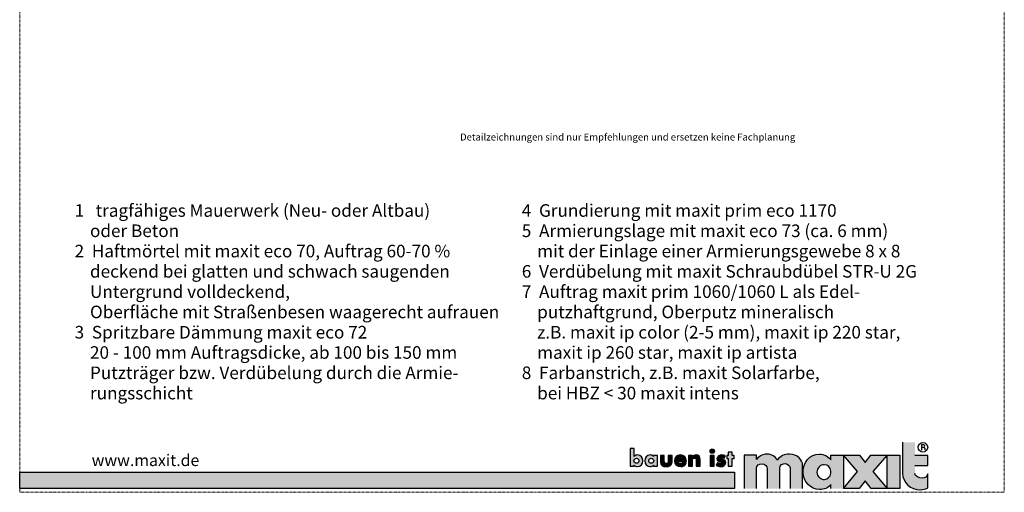
# Model space of a CAD drawing. Units: metres. Extents: x -4 to 207, y -738 to -441.
# Drawn here: x -4 to 207, y -738 to -636 of the extents above; entities that cross this region are included whole.
import ezdxf

# ---------------------------------------------------------------- set-up
doc = ezdxf.new("R2010")
doc.units = ezdxf.units.M
doc.header["$LTSCALE"] = 0.0125
doc.linetypes.add('Verdeckt', pattern=[9.525, 6.35, -3.175])
doc.layers.add('0_FÜLL_blau', color=154, linetype='Continuous', lineweight=30, true_color=0x005aaa)
doc.layers.add('0_HILFE', color=5, linetype='Verdeckt', lineweight=18)
doc.layers.add('0_TEXT', color=250, linetype='Continuous', lineweight=9)
doc.layers.add('0_LOGO', color=154, linetype='Continuous', true_color=0x005aaa)
doc.styles.add('Arial', font='arial.ttf')

msp = doc.modelspace()

# ---------------------------------------------------------------- hatches: boundary and pattern name
at = {"layer": '0_FÜLL_blau'}
h = msp.add_hatch(color=256, dxfattribs=at)
h.dxf.hatch_style = 1
edge = h.paths.add_edge_path()
edge.add_line((190.49, -729.79), (187.74, -729.79))
edge.add_line((187.74, -729.79), (187.74, -726.95))
edge.add_line((187.74, -726.95), (185.06, -726.95))
edge.add_line((185.06, -726.95), (185.06, -733.64))
edge.add_spline(control_points=[(185.06, -733.64), (185.12, -735.63), (186.86, -737.17), (188.88, -737.14)], knot_values=[0, 0, 0, 0, 1, 1, 1, 1], degree=3, periodic=0)
edge.add_spline(control_points=[(188.88, -737.14), (189.53, -737.13), (189.91, -737.04), (190.49, -736.75)], knot_values=[0, 0, 0, 0, 1, 1, 1, 1], degree=3, periodic=0)
edge.add_line((190.49, -736.75), (190.49, -733.76))
edge.add_spline(control_points=[(190.49, -733.76), (190.29, -734.29), (189.92, -734.67), (189.37, -734.67)], knot_values=[0, 0, 0, 0, 1, 1, 1, 1], degree=3, periodic=0)
edge.add_spline(control_points=[(189.37, -734.67), (188.58, -734.67), (187.78, -734.31), (187.74, -733.64)], knot_values=[0, 0, 0, 0, 1, 1, 1, 1], degree=3, periodic=0)
edge.add_line((187.74, -733.64), (187.74, -731.95))
edge.add_line((187.74, -731.95), (190.49, -731.95))
edge.add_line((190.49, -731.95), (190.49, -729.79))
h = msp.add_hatch(color=256, dxfattribs=at)
h.dxf.hatch_style = 1
edge = h.paths.add_edge_path()
edge.add_spline(control_points=[(129.35, -730.93), (129.35, -730.25), (128.87, -729.68), (128.18, -729.68)], knot_values=[0, 0, 0, 0, 1, 1, 1, 1], degree=3, periodic=0)
edge.add_spline(control_points=[(128.18, -729.68), (127.91, -729.68), (127.63, -729.78), (127.45, -729.99)], knot_values=[0, 0, 0, 0, 1, 1, 1, 1], degree=3, periodic=0)
edge.add_line((127.45, -729.99), (127.45, -728.31))
edge.add_line((127.45, -728.31), (126.62, -728.31))
edge.add_line((126.62, -728.31), (126.62, -732.1))
edge.add_line((126.62, -732.1), (127.45, -732.1))
edge.add_line((127.45, -732.1), (127.45, -731.84))
edge.add_spline(control_points=[(127.45, -731.84), (127.61, -732.07), (127.89, -732.18), (128.17, -732.18)], knot_values=[0, 0, 0, 0, 1, 1, 1, 1], degree=3, periodic=0)
edge.add_spline(control_points=[(128.17, -732.18), (128.87, -732.18), (129.35, -731.6), (129.35, -730.93)], knot_values=[0, 0, 0, 0, 1, 1, 1, 1], degree=3, periodic=0)
edge = h.paths.add_edge_path(flags=16)
edge.add_spline(control_points=[(127.96, -730.4), (128.3, -730.4), (128.49, -730.64), (128.49, -730.93)], knot_values=[0, 0, 0, 0, 1, 1, 1, 1], degree=3, periodic=0)
edge.add_spline(control_points=[(128.49, -730.93), (128.49, -731.23), (128.3, -731.46), (127.96, -731.46)], knot_values=[0, 0, 0, 0, 1, 1, 1, 1], degree=3, periodic=0)
edge.add_spline(control_points=[(127.96, -731.46), (127.62, -731.46), (127.42, -731.23), (127.42, -730.93)], knot_values=[0, 0, 0, 0, 1, 1, 1, 1], degree=3, periodic=0)
edge.add_spline(control_points=[(127.42, -730.93), (127.42, -730.64), (127.62, -730.4), (127.96, -730.4)], knot_values=[0, 0, 0, 0, 1, 1, 1, 1], degree=3, periodic=0)
h = msp.add_hatch(color=256, dxfattribs=at)
h.dxf.hatch_style = 1
h.paths.add_polyline_path([(144.69, -728.86, 1), (143.75, -728.86, 1)])
h = msp.add_hatch(color=256, dxfattribs=at)
h.dxf.hatch_style = 1
h.paths.add_polyline_path([(148.96, -729.76), (148.49, -729.76), (148.49, -729.05), (147.66, -729.05), (147.66, -729.76), (147.39, -729.76), (147.39, -730.44), (147.66, -730.44), (147.66, -732.1), (148.49, -732.1), (148.49, -730.44), (148.96, -730.44)])
h = msp.add_hatch(color=256, dxfattribs=at)
h.dxf.hatch_style = 1
edge = h.paths.add_edge_path()
edge.add_line((132.46, -729.76), (131.63, -729.76))
edge.add_line((131.63, -729.76), (131.63, -729.99))
edge.add_spline(control_points=[(131.63, -729.99), (131.45, -729.78), (131.17, -729.68), (130.9, -729.68)], knot_values=[0, 0, 0, 0, 1, 1, 1, 1], degree=3, periodic=0)
edge.add_spline(control_points=[(130.9, -729.68), (130.21, -729.68), (129.73, -730.25), (129.73, -730.93)], knot_values=[0, 0, 0, 0, 1, 1, 1, 1], degree=3, periodic=0)
edge.add_spline(control_points=[(129.73, -730.93), (129.73, -731.6), (130.22, -732.18), (130.91, -732.18)], knot_values=[0, 0, 0, 0, 1, 1, 1, 1], degree=3, periodic=0)
edge.add_spline(control_points=[(130.91, -732.18), (131.19, -732.18), (131.47, -732.07), (131.62, -731.84)], knot_values=[0, 0, 0, 0, 1, 1, 1, 1], degree=3, periodic=0)
edge.add_line((131.62, -731.84), (131.63, -732.1))
edge.add_line((131.63, -732.1), (132.46, -732.1))
edge.add_line((132.46, -732.1), (132.46, -729.76))
edge = h.paths.add_edge_path(flags=16)
edge.add_spline(control_points=[(131.12, -730.4), (131.46, -730.4), (131.66, -730.64), (131.66, -730.93)], knot_values=[0, 0, 0, 0, 1, 1, 1, 1], degree=3, periodic=0)
edge.add_spline(control_points=[(131.66, -730.93), (131.66, -731.23), (131.46, -731.46), (131.12, -731.46)], knot_values=[0, 0, 0, 0, 1, 1, 1, 1], degree=3, periodic=0)
edge.add_spline(control_points=[(131.12, -731.46), (130.78, -731.46), (130.59, -731.23), (130.59, -730.93)], knot_values=[0, 0, 0, 0, 1, 1, 1, 1], degree=3, periodic=0)
edge.add_spline(control_points=[(130.59, -730.93), (130.59, -730.64), (130.78, -730.4), (131.12, -730.4)], knot_values=[0, 0, 0, 0, 1, 1, 1, 1], degree=3, periodic=0)
h = msp.add_hatch(color=256, dxfattribs=at)
h.dxf.hatch_style = 1
edge = h.paths.add_edge_path()
edge.add_line((133.94, -729.76), (133.1, -729.76))
edge.add_line((133.1, -729.76), (133.1, -731.17))
edge.add_spline(control_points=[(133.1, -731.17), (133.1, -731.94), (133.65, -732.18), (134.35, -732.18)], knot_values=[0, 0, 0, 0, 1, 1, 1, 1], degree=3, periodic=0)
edge.add_spline(control_points=[(134.35, -732.18), (135.05, -732.18), (135.6, -731.94), (135.6, -731.17)], knot_values=[0, 0, 0, 0, 1, 1, 1, 1], degree=3, periodic=0)
edge.add_line((135.6, -731.17), (135.6, -729.76))
edge.add_line((135.6, -729.76), (134.77, -729.76))
edge.add_line((134.77, -729.76), (134.77, -731.05))
edge.add_spline(control_points=[(134.77, -731.01), (134.77, -731.3), (134.69, -731.52), (134.35, -731.52)], knot_values=[0, 0, 0, 0, 1, 1, 1, 1], degree=3, periodic=0)
edge.add_spline(control_points=[(134.35, -731.52), (134.01, -731.52), (133.94, -731.3), (133.94, -731.01)], knot_values=[0, 0, 0, 0, 1, 1, 1, 1], degree=3, periodic=0)
edge.add_line((133.94, -731.01), (133.94, -729.76))
h = msp.add_hatch(color=256, dxfattribs=at)
h.dxf.hatch_style = 1
edge = h.paths.add_edge_path()
edge.add_spline(control_points=[(138.67, -730.98), (138.67, -730.18), (138.2, -729.68), (137.39, -729.68)], knot_values=[0, 0, 0, 0, 1, 1, 1, 1], degree=3, periodic=0)
edge.add_spline(control_points=[(137.39, -729.68), (136.63, -729.68), (136.09, -730.15), (136.09, -730.93)], knot_values=[0, 0, 0, 0, 1, 1, 1, 1], degree=3, periodic=0)
edge.add_spline(control_points=[(136.09, -730.93), (136.09, -731.74), (136.67, -732.18), (137.45, -732.18)], knot_values=[0, 0, 0, 0, 1, 1, 1, 1], degree=3, periodic=0)
edge.add_spline(control_points=[(137.45, -732.18), (137.98, -732.18), (138.51, -731.93), (138.64, -731.37)], knot_values=[0, 0, 0, 0, 1, 1, 1, 1], degree=3, periodic=0)
edge.add_line((138.64, -731.37), (137.84, -731.37))
edge.add_spline(control_points=[(137.84, -731.37), (137.75, -731.53), (137.62, -731.59), (137.44, -731.59)], knot_values=[0, 0, 0, 0, 1, 1, 1, 1], degree=3, periodic=0)
edge.add_spline(control_points=[(137.44, -731.59), (137.1, -731.59), (136.92, -731.41), (136.92, -731.07)], knot_values=[0, 0, 0, 0, 1, 1, 1, 1], degree=3, periodic=0)
edge.add_line((136.92, -731.07), (138.67, -731.07))
edge.add_line((138.67, -731.07), (138.67, -730.98))
edge = h.paths.add_edge_path(flags=16)
edge.add_spline(control_points=[(137.43, -730.22), (137.65, -730.22), (137.86, -730.36), (137.9, -730.59)], knot_values=[0, 0, 0, 0, 1, 1, 1, 1], degree=3, periodic=0)
edge.add_line((137.9, -730.59), (136.94, -730.59))
edge.add_spline(control_points=[(136.94, -730.59), (136.99, -730.35), (137.19, -730.22), (137.43, -730.22)], knot_values=[0, 0, 0, 0, 1, 1, 1, 1], degree=3, periodic=0)
h = msp.add_hatch(color=256, dxfattribs=at)
h.dxf.hatch_style = 1
edge = h.paths.add_edge_path()
edge.add_spline(control_points=[(141.63, -730.65), (141.63, -730.08), (141.38, -729.68), (140.75, -729.68)], knot_values=[0, 0, 0, 0, 1, 1, 1, 1], degree=3, periodic=0)
edge.add_spline(control_points=[(140.75, -729.68), (140.42, -729.68), (140.19, -729.78), (140, -730.06)], knot_values=[0, 0, 0, 0, 1, 1, 1, 1], degree=3, periodic=0)
edge.add_line((140, -730.06), (139.99, -729.76))
edge.add_line((139.99, -729.76), (139.16, -729.76))
edge.add_line((139.16, -729.76), (139.16, -732.1))
edge.add_line((139.16, -732.1), (139.99, -732.1))
edge.add_line((139.99, -732.1), (139.99, -730.85))
edge.add_spline(control_points=[(139.99, -730.89), (139.99, -730.59), (140.09, -730.34), (140.42, -730.34)], knot_values=[0, 0, 0, 0, 1, 1, 1, 1], degree=3, periodic=0)
edge.add_spline(control_points=[(140.42, -730.34), (140.84, -730.34), (140.8, -730.73), (140.8, -730.96)], knot_values=[0, 0, 0, 0, 1, 1, 1, 1], degree=3, periodic=0)
edge.add_line((140.8, -730.96), (140.8, -732.1))
edge.add_line((140.8, -732.1), (141.63, -732.1))
edge.add_line((141.63, -732.1), (141.63, -730.65))
h = msp.add_hatch(color=256, dxfattribs=at)
h.dxf.hatch_style = 1
h.paths.add_polyline_path([(144.64, -729.76), (143.81, -729.76), (143.81, -732.1), (144.64, -732.1)])
h = msp.add_hatch(color=256, dxfattribs=at)
h.dxf.hatch_style = 1
edge = h.paths.add_edge_path()
edge.add_spline(control_points=[(146.06, -730.41), (146.06, -730.29), (146.22, -730.25), (146.32, -730.25)], knot_values=[0, 0, 0, 0, 1, 1, 1, 1], degree=3, periodic=0)
edge.add_spline(control_points=[(146.32, -730.25), (146.46, -730.25), (146.64, -730.29), (146.76, -730.36)], knot_values=[0, 0, 0, 0, 1, 1, 1, 1], degree=3, periodic=0)
edge.add_line((146.76, -730.36), (147.04, -729.83))
edge.add_spline(control_points=[(147.04, -729.83), (146.8, -729.72), (146.54, -729.68), (146.27, -729.68)], knot_values=[0, 0, 0, 0, 1, 1, 1, 1], degree=3, periodic=0)
edge.add_spline(control_points=[(146.27, -729.68), (145.76, -729.68), (145.24, -729.94), (145.24, -730.51)], knot_values=[0, 0, 0, 0, 1, 1, 1, 1], degree=3, periodic=0)
edge.add_spline(control_points=[(145.24, -730.51), (145.24, -730.93), (145.5, -731.06), (145.76, -731.13)], knot_values=[0, 0, 0, 0, 1, 1, 1, 1], degree=3, periodic=0)
edge.add_spline(control_points=[(145.76, -731.13), (146.02, -731.2), (146.28, -731.2), (146.28, -731.39)], knot_values=[0, 0, 0, 0, 1, 1, 1, 1], degree=3, periodic=0)
edge.add_spline(control_points=[(146.28, -731.39), (146.28, -731.52), (146.12, -731.57), (146.02, -731.57)], knot_values=[0, 0, 0, 0, 1, 1, 1, 1], degree=3, periodic=0)
edge.add_spline(control_points=[(146.02, -731.57), (145.82, -731.57), (145.53, -731.45), (145.36, -731.33)], knot_values=[0, 0, 0, 0, 1, 1, 1, 1], degree=3, periodic=0)
edge.add_line((145.36, -731.33), (145.06, -731.91))
edge.add_spline(control_points=[(145.06, -731.91), (145.34, -732.08), (145.67, -732.18), (146.01, -732.18)], knot_values=[0, 0, 0, 0, 1, 1, 1, 1], degree=3, periodic=0)
edge.add_spline(control_points=[(146.01, -732.18), (146.55, -732.18), (147.11, -731.92), (147.11, -731.3)], knot_values=[0, 0, 0, 0, 1, 1, 1, 1], degree=3, periodic=0)
edge.add_spline(control_points=[(147.11, -731.3), (147.11, -730.87), (146.82, -730.69), (146.43, -730.61)], knot_values=[0, 0, 0, 0, 1, 1, 1, 1], degree=3, periodic=0)
edge.add_spline(control_points=[(146.43, -730.61), (146.32, -730.59), (146.06, -730.57), (146.06, -730.41)], knot_values=[0, 0, 0, 0, 1, 1, 1, 1], degree=3, periodic=0)
h = msp.add_hatch(color=256, dxfattribs=at)
h.dxf.hatch_style = 1
edge = h.paths.add_edge_path()
edge.add_spline(control_points=[(153.74, -732.54), (153.73, -731.99), (154.29, -731.51), (154.94, -731.58)], knot_values=[0, 0, 0, 0, 1, 1, 1, 1], degree=3, periodic=0)
edge.add_spline(control_points=[(154.94, -731.58), (155.53, -731.62), (156.01, -732.07), (156.04, -732.67)], knot_values=[0, 0, 0, 0, 1, 1, 1, 1], degree=3, periodic=0)
edge.add_line((156.04, -732.67), (156.04, -736.89))
edge.add_line((156.04, -736.89), (158.72, -736.89))
edge.add_line((158.72, -736.89), (158.72, -732.49))
edge.add_spline(control_points=[(158.72, -732.49), (158.72, -731.87), (159.41, -731.47), (159.88, -731.54)], knot_values=[0, 0, 0, 0, 1, 1, 1, 1], degree=3, periodic=0)
edge.add_spline(control_points=[(159.88, -731.54), (160.47, -731.62), (160.85, -731.93), (160.94, -732.47)], knot_values=[0, 0, 0, 0, 1, 1, 1, 1], degree=3, periodic=0)
edge.add_line((160.94, -732.47), (160.94, -736.89))
edge.add_line((160.94, -736.89), (163.63, -736.89))
edge.add_line((163.63, -736.89), (163.63, -731.83))
edge.add_spline(control_points=[(163.63, -731.83), (163.6, -730.77), (162.57, -729.5), (160.82, -729.5)], knot_values=[0, 0, 0, 0, 1, 1, 1, 1], degree=3, periodic=0)
edge.add_spline(control_points=[(160.82, -729.5), (159.69, -729.5), (158.85, -729.86), (158.2, -730.79)], knot_values=[0, 0, 0, 0, 1, 1, 1, 1], degree=3, periodic=0)
edge.add_spline(control_points=[(158.2, -730.79), (157.69, -729.94), (156.99, -729.51), (156, -729.5)], knot_values=[0, 0, 0, 0, 1, 1, 1, 1], degree=3, periodic=0)
edge.add_spline(control_points=[(156, -729.5), (155.13, -729.49), (154.33, -729.82), (153.74, -730.67)], knot_values=[0, 0, 0, 0, 1, 1, 1, 1], degree=3, periodic=0)
edge.add_line((153.74, -730.67), (153.74, -729.74))
edge.add_line((153.74, -729.74), (151.05, -729.74))
edge.add_line((151.05, -729.74), (151.05, -736.89))
edge.add_line((151.05, -736.89), (153.74, -736.89))
edge.add_line((153.74, -736.89), (153.74, -732.54))
h = msp.add_hatch(color=256, dxfattribs=at)
h.dxf.hatch_style = 1
edge = h.paths.add_edge_path()
edge.add_line((172.4, -729.74), (169.71, -729.74))
edge.add_line((169.71, -729.74), (169.71, -730.75))
edge.add_spline(control_points=[(169.71, -730.75), (169.03, -729.91), (168.32, -729.55), (167.23, -729.5)], knot_values=[0, 0, 0, 0, 1, 1, 1, 1], degree=3, periodic=0)
edge.add_spline(control_points=[(167.23, -729.5), (165.17, -729.41), (163.64, -731.41), (163.73, -733.47)], knot_values=[0, 0, 0, 0, 1, 1, 1, 1], degree=3, periodic=0)
edge.add_spline(control_points=[(163.73, -733.47), (163.82, -735.44), (165.29, -737.13), (167.27, -737.09)], knot_values=[0, 0, 0, 0, 1, 1, 1, 1], degree=3, periodic=0)
edge.add_spline(control_points=[(167.27, -737.09), (168.31, -737.08), (168.99, -736.78), (169.71, -736.03)], knot_values=[0, 0, 0, 0, 1, 1, 1, 1], degree=3, periodic=0)
edge.add_line((169.71, -736.03), (169.71, -736.89))
edge.add_line((169.71, -736.89), (172.4, -736.89))
edge.add_line((172.4, -736.89), (172.4, -729.74))
edge = h.paths.add_edge_path(flags=16)
edge.add_spline(control_points=[(166.71, -733.38), (166.7, -732.51), (167.39, -731.74), (168.26, -731.77)], knot_values=[0, 0, 0, 0, 1, 1, 1, 1], degree=3, periodic=0)
edge.add_spline(control_points=[(168.26, -731.77), (169.03, -731.79), (169.63, -732.36), (169.7, -733.15)], knot_values=[0, 0, 0, 0, 1, 1, 1, 1], degree=3, periodic=0)
edge.add_spline(control_points=[(169.7, -733.15), (169.7, -733.15), (169.74, -733.36), (169.69, -733.61)], knot_values=[0, 0, 0, 0, 0.99999, 0.99999, 0.99999, 0.99999], degree=3, periodic=0)
edge.add_spline(control_points=[(169.69, -733.61), (169.54, -734.34), (169.03, -734.91), (168.32, -734.94)], knot_values=[0, 0, 0, 0, 1, 1, 1, 1], degree=3, periodic=0)
edge.add_spline(control_points=[(168.32, -734.94), (167.47, -734.96), (166.72, -734.25), (166.71, -733.38)], knot_values=[0, 0, 0, 0, 1, 1, 1, 1], degree=3, periodic=0)
h = msp.add_hatch(color=256, dxfattribs=at)
h.dxf.hatch_style = 1
h.paths.add_polyline_path([(181.76, -729.74), (178.28, -729.74), (177.06, -731.32), (175.82, -729.74), (172.4, -729.74), (175.43, -733.25), (172.41, -736.89), (175.76, -736.89), (177.06, -735.2), (178.38, -736.89), (181.75, -736.89), (178.7, -733.26)])
h = msp.add_hatch(color=256, dxfattribs=at)
h.dxf.hatch_style = 1
h.paths.add_polyline_path([(184.49, -729.74), (181.76, -729.74), (181.76, -736.89), (184.49, -736.89)])
h = msp.add_hatch(color=256, dxfattribs=at)
h.dxf.hatch_style = 1
h.paths.add_polyline_path([(148.97, -733.37), (-4.44, -733.37), (-4.44, -736.89), (148.97, -736.89)])

# ---------------------------------------------------------------- linework, layer by layer
at = {"layer": '0_HILFE'}
msp.add_lwpolyline([(206.93, -440.69), (206.93, -737.69), (-4.44, -737.69), (-4.44, -440.69)], close=True, dxfattribs=at)
at = {"layer": '0_LOGO'}
for p, q in [((185.06, -726.95), (185.06, -733.64)), ((127.45, -728.31), (126.62, -728.31)), ((126.62, -728.31), (126.62, -732.1)), ((127.45, -729.99), (127.45, -728.31)), ((189.13, -727.47), (189.13, -728.66)), ((189.66, -727.47), (189.14, -727.47)), ((189.14, -728.04), (189.65, -728.04)), ((132.46, -729.76), (131.63, -729.76)), ((131.63, -729.76), (131.63, -729.99)), ((132.46, -732.1), (132.46, -729.76)), ((133.1, -729.76), (133.1, -731.17)), ((133.94, -729.76), (133.1, -729.76)), ((133.94, -731.01), (133.94, -729.76)), ((135.6, -729.76), (134.77, -729.76)), ((134.77, -729.76), (134.77, -731.01)), ((135.6, -731.17), (135.6, -729.76)), ((136.92, -731.07), (138.67, -731.07)), ((137.9, -730.59), (136.94, -730.59)), ((138.64, -731.37), (137.84, -731.37)), ((138.67, -731.07), (138.67, -730.98)), ((139.99, -729.76), (139.16, -729.76)), ((139.16, -729.76), (139.16, -732.1)), ((140, -730.06), (139.99, -729.76)), ((139.99, -732.1), (139.99, -730.89)), ((140.8, -730.96), (140.8, -732.1)), ((141.63, -732.1), (141.63, -730.65)), ((145.36, -731.33), (145.06, -731.91)), ((146.76, -730.36), (147.04, -729.83)), ((151.05, -729.74), (151.05, -736.89)), ((153.74, -729.74), (151.05, -729.74)), ((153.74, -730.67), (153.74, -729.74)), ((169.71, -729.74), (172.4, -729.74)), ((169.71, -730.75), (169.71, -729.74)), ((172.4, -729.74), (172.4, -736.89)), ((190.49, -729.79), (187.74, -729.79)), ((190.49, -731.95), (190.49, -729.79)), ((126.62, -732.1), (127.45, -732.1)), ((127.45, -732.1), (127.45, -731.84)), ((131.62, -731.84), (131.63, -732.1)), ((131.63, -732.1), (132.46, -732.1)), ((139.16, -732.1), (139.99, -732.1)), ((140.8, -732.1), (141.63, -732.1)), ((153.74, -736.89), (153.74, -732.54)), ((156.04, -732.67), (156.04, -736.89)), ((158.72, -736.89), (158.72, -732.49)), ((160.94, -732.47), (160.94, -736.89)), ((163.63, -736.89), (163.63, -731.83)), ((187.74, -731.95), (190.49, -731.95)), ((190.49, -736.75), (190.49, -733.76)), ((169.71, -736.9), (169.71, -736.04))]:
    msp.add_line(p, q, dxfattribs=at)
for points in [[(148.49, -730.44), (148.96, -730.44), (148.96, -729.76), (148.49, -729.76), (148.49, -729.05), (147.66, -729.05), (147.66, -729.76), (147.39, -729.76), (147.39, -730.44), (147.66, -730.44), (147.66, -732.1), (148.49, -732.1)], [(144.64, -729.76), (143.81, -729.76), (143.81, -732.1), (144.64, -732.1)], [(178.28, -729.74), (181.76, -729.74), (178.7, -733.26), (181.75, -736.89), (178.38, -736.89), (177.06, -735.2), (175.76, -736.89), (172.41, -736.89), (175.43, -733.25), (172.4, -729.74), (175.82, -729.74), (177.06, -731.32)], [(184.49, -736.89), (181.76, -736.89), (181.76, -729.74), (184.49, -729.74)], [(-4.46, -733.37), (148.97, -733.37), (148.97, -736.89), (-4.46, -736.89)]]:
    msp.add_lwpolyline(points, close=True, dxfattribs=at)
for centre, radius in [((189.47, -728.04), 1.01), ((144.22, -728.86), 0.47)]:
    msp.add_circle(centre, radius, dxfattribs=at)
for points in [[(189.61, -728.04), (189.67, -728.08), (189.71, -728.11), (189.77, -728.17)], [(189.65, -728.04), (189.79, -728.02), (189.89, -727.9), (189.89, -727.76)], [(189.89, -727.76), (189.89, -727.61), (189.8, -727.5), (189.66, -727.47)], [(189.89, -727.76), (189.89, -727.61), (189.8, -727.5), (189.66, -727.47)], [(189.77, -728.17), (189.91, -728.31), (189.88, -728.47), (189.88, -728.66)], [(127.42, -730.93), (127.42, -730.64), (127.62, -730.4), (127.96, -730.4)], [(127.96, -731.46), (127.62, -731.46), (127.42, -731.23), (127.42, -730.93)], [(128.18, -729.68), (127.91, -729.68), (127.63, -729.78), (127.45, -729.99)], [(127.96, -730.4), (128.3, -730.4), (128.49, -730.64), (128.49, -730.93)], [(128.49, -730.93), (128.49, -731.23), (128.3, -731.46), (127.96, -731.46)], [(128.17, -732.18), (128.87, -732.18), (129.35, -731.6), (129.35, -730.93)], [(129.35, -730.93), (129.35, -730.25), (128.87, -729.68), (128.18, -729.68)], [(130.9, -729.68), (130.21, -729.68), (129.73, -730.25), (129.73, -730.93)], [(129.73, -730.93), (129.73, -731.6), (130.22, -732.18), (130.91, -732.18)], [(130.59, -730.93), (130.59, -730.64), (130.78, -730.4), (131.12, -730.4)], [(131.12, -731.46), (130.78, -731.46), (130.59, -731.23), (130.59, -730.93)], [(131.63, -729.99), (131.45, -729.78), (131.17, -729.68), (130.9, -729.68)], [(131.12, -730.4), (131.46, -730.4), (131.66, -730.64), (131.66, -730.93)], [(131.66, -730.93), (131.66, -731.23), (131.46, -731.46), (131.12, -731.46)], [(133.1, -731.17), (133.1, -731.94), (133.65, -732.18), (134.35, -732.18)], [(134.35, -731.52), (134.01, -731.52), (133.94, -731.3), (133.94, -731.01)], [(134.77, -731.01), (134.77, -731.3), (134.69, -731.52), (134.35, -731.52)], [(134.35, -732.18), (135.05, -732.18), (135.6, -731.94), (135.6, -731.17)], [(137.39, -729.68), (136.63, -729.68), (136.09, -730.15), (136.09, -730.93)], [(136.09, -730.93), (136.09, -731.74), (136.67, -732.18), (137.45, -732.18)], [(137.44, -731.59), (137.1, -731.59), (136.92, -731.41), (136.92, -731.07)], [(136.94, -730.59), (136.99, -730.35), (137.19, -730.22), (137.43, -730.22)], [(138.67, -730.98), (138.67, -730.18), (138.2, -729.68), (137.39, -729.68)], [(137.43, -730.22), (137.65, -730.22), (137.86, -730.36), (137.9, -730.59)], [(137.84, -731.37), (137.75, -731.53), (137.62, -731.59), (137.44, -731.59)], [(137.45, -732.18), (137.98, -732.18), (138.51, -731.93), (138.64, -731.37)], [(139.99, -730.89), (139.99, -730.59), (140.09, -730.34), (140.42, -730.34)], [(140.75, -729.68), (140.42, -729.68), (140.19, -729.78), (140, -730.06)], [(140.42, -730.34), (140.84, -730.34), (140.8, -730.73), (140.8, -730.96)], [(141.63, -730.65), (141.63, -730.08), (141.38, -729.68), (140.75, -729.68)], [(146.27, -729.68), (145.76, -729.68), (145.24, -729.94), (145.24, -730.51)], [(145.24, -730.51), (145.24, -730.93), (145.5, -731.06), (145.76, -731.13)], [(146.02, -731.57), (145.82, -731.57), (145.53, -731.45), (145.36, -731.33)], [(145.76, -731.13), (146.02, -731.2), (146.28, -731.2), (146.28, -731.39)], [(146.01, -732.18), (146.55, -732.18), (147.11, -731.92), (147.11, -731.3)], [(146.28, -731.39), (146.28, -731.52), (146.12, -731.57), (146.02, -731.57)], [(146.06, -730.41), (146.06, -730.29), (146.22, -730.25), (146.32, -730.25)], [(146.43, -730.61), (146.32, -730.59), (146.06, -730.57), (146.06, -730.41)], [(147.04, -729.83), (146.8, -729.72), (146.54, -729.68), (146.27, -729.68)], [(146.32, -730.25), (146.46, -730.25), (146.64, -730.29), (146.76, -730.36)], [(147.11, -731.3), (147.11, -730.87), (146.82, -730.69), (146.43, -730.61)], [(156, -729.5), (155.13, -729.49), (154.33, -729.82), (153.74, -730.67)], [(158.2, -730.79), (157.69, -729.94), (156.99, -729.51), (156, -729.5)], [(160.82, -729.5), (159.69, -729.5), (158.85, -729.86), (158.2, -730.79)], [(163.63, -731.83), (163.6, -730.77), (162.57, -729.5), (160.82, -729.5)], [(163.73, -733.47), (163.64, -731.41), (165.17, -729.41), (167.23, -729.5)], [(167.23, -729.5), (168.32, -729.55), (169.03, -729.91), (169.71, -730.75)], [(127.45, -731.84), (127.61, -732.07), (127.89, -732.18), (128.17, -732.18)], [(130.91, -732.18), (131.19, -732.18), (131.47, -732.07), (131.62, -731.84)], [(145.06, -731.91), (145.34, -732.08), (145.67, -732.18), (146.01, -732.18)], [(153.74, -732.54), (153.73, -731.99), (154.29, -731.51), (154.94, -731.58)], [(154.94, -731.58), (155.53, -731.62), (156.01, -732.07), (156.04, -732.67)], [(158.72, -732.49), (158.72, -731.87), (159.41, -731.47), (159.88, -731.54)], [(159.88, -731.54), (160.47, -731.62), (160.85, -731.93), (160.94, -732.47)], [(167.27, -737.09), (165.29, -737.13), (163.82, -735.44), (163.73, -733.47)], [(168.26, -731.77), (167.39, -731.74), (166.7, -732.51), (166.71, -733.38)], [(166.71, -733.38), (166.72, -734.25), (167.47, -734.96), (168.32, -734.94)], [(169.7, -733.15), (169.63, -732.36), (169.03, -731.79), (168.26, -731.77)], [(169.69, -733.61), (169.74, -733.36), (169.7, -733.15), (169.7, -733.15)], [(168.32, -734.94), (169.03, -734.91), (169.54, -734.34), (169.69, -733.61)], [(185.06, -733.64), (185.12, -735.63), (186.86, -737.17), (188.88, -737.14)], [(189.37, -734.67), (188.58, -734.67), (187.78, -734.31), (187.74, -733.64)], [(190.49, -733.76), (190.29, -734.29), (189.92, -734.67), (189.37, -734.67)], [(169.71, -736.04), (168.99, -736.79), (168.31, -737.09), (167.27, -737.1)], [(188.88, -737.14), (189.53, -737.13), (189.91, -737.04), (190.49, -736.75)]]:
    msp.add_open_spline(points, degree=3, dxfattribs=at)

# ---------------------------------------------------------------- texts
at = {"layer": '0_LOGO', "insert": (10.99, -729.56), "char_height": 2.5, "attachment_point": 1, "line_spacing_factor": 0.96736, "style": 'Arial'}
msp.add_mtext_dynamic_manual_height_columns('www.maxit.de     ', width=145.1397, gutter_width=1, heights=[0], dxfattribs=at)
at = {"layer": '0_TEXT', "color": 7, "lineweight": 13, "insert": (8.32, -658.19), "char_height": 1.5, "width": 179.0801, "attachment_point": 1, "style": 'Arial'}
msp.add_mtext('\\P\\pi54.509;Detailzeichnungen sind nur Empfehlungen und ersetzen keine Fachplanung', dxfattribs=at)
at = {"layer": '0_TEXT'}
note = msp.add_mtext_dynamic_manual_height_columns('\\A1;{\\H1.08x;1   \\A0;\\T1.05;tragfähiges Mauerwerk (Neu- oder Altbau)\\P    oder Beton\\A1;\\T1;\\P2  Haftmörtel mit maxit eco 70, Auftrag 60-70 %\\P    deckend bei glatten und schwach saugenden\\P    Untergrund volldeckend,\\P    Oberfläche mit Straßenbesen waagerecht aufrauen\\P3  Spritzbare Dämmung maxit eco 72\\P    20 - 100 mm Auftragsdicke, ab 100 bis 150 mm\\P    Putzträger bzw. Verdübelung durch die Armie- \\P    rungsschicht     \\P}', width=91.4106, gutter_width=2.95, heights=[43.14, 45.75, 0], dxfattribs=dict(at, insert=(7.33, -675.86), char_height=2.5, attachment_point=1, line_spacing_factor=0.96736, style='Arial'))
for column, words in zip(note.columns.linked_columns, ['\\A1;{\\H1.08x;  4  Grundierung mit maxit prim eco 1170\\P  5  Armierungslage mit maxit eco 73 (ca. 6 mm)\\P      mit der Einlage einer Armierungsgewebe 8 x 8\\P  6  Verdübelung mit maxit Schraubdübel STR-U 2G\\P  7  Auftrag maxit prim 1060/1060 L als Edel-\\P      putzhaftgrund, \\A0;\\T1.05;Oberputz mineralisch\\P      z.B. maxit ip color (2-5 mm), maxit ip 220 star,\\P      maxit ip 260 star, maxit ip artista\\P\\A1;\\T1;  8  Farbanstrich, z.B. maxit Solarfarbe,\\P      bei HBZ < 30 maxit intens      \\P}', '\\A1;{\\H1.08x;     \\H0.92593x;\\C7;   ^I      }']):
    column.text = words

doc.saveas('drawing.dxf')
